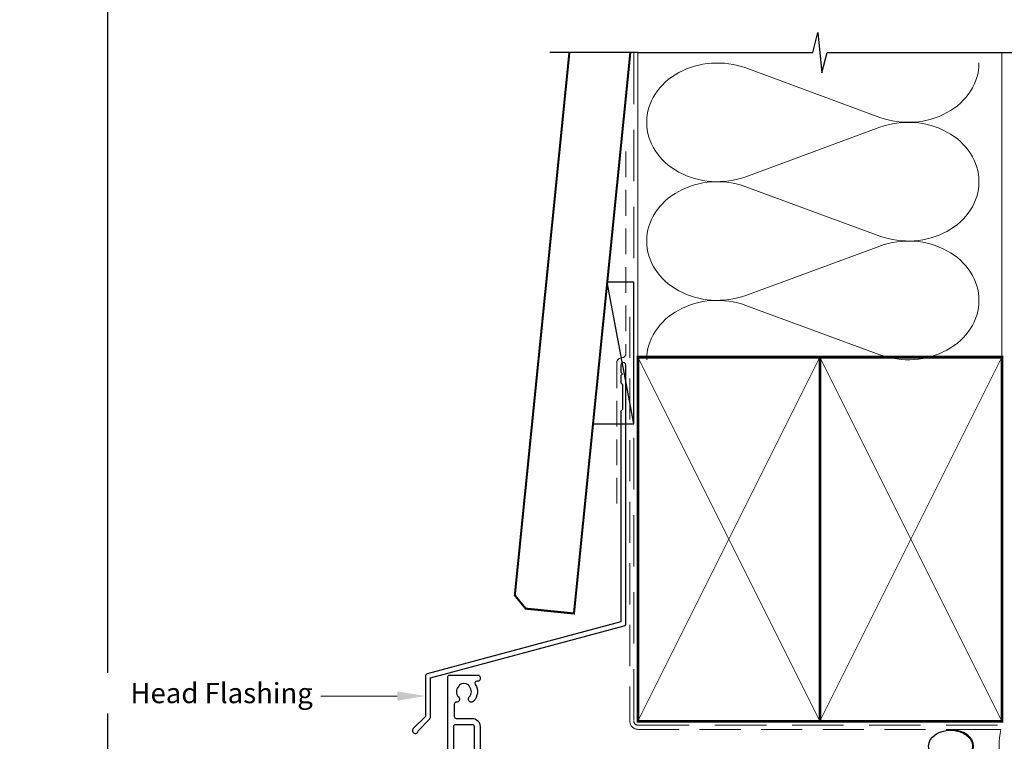
# Model space of a CAD drawing. Units: millimetres. Extents: x 21 to 1863, y -511 to 568.
# Drawn here: x 1114 to 1358, y 254 to 432 of the extents above; entities that cross this region are included whole.
import ezdxf

# ---------------------------------------------------------------- set-up
doc = ezdxf.new("R2010")
doc.units = ezdxf.units.MM
doc.header["$MEASUREMENT"] = 0
doc.linetypes.add('DASHED', pattern=[19.049999999999997, 12.7, -6.35])
doc.layers.get('Defpoints').update_dxf_attribs({"color": 1})
doc.layers.add('APL Joinery', color=2, linetype='Continuous')
doc.styles.add('General notes', font='arial.ttf', dxfattribs={"height": 3.5})

# ---------------------------------------------------------------- blocks, each defined once
blk = doc.blocks.new('sealant')
at = {"layer": 'APL Joinery', "color": 9, "lineweight": 20}
blk.add_lwpolyline([(-10.45984990004368, -7), (0, -7, -0.1068061593530725), (0, 0), (-10.45984990004368, 0)], format="xyb", dxfattribs=at)
at = {"layer": 'APL Joinery', "color": 9, "lineweight": 20, "extrusion": (0, 0, -1)}
blk.add_ellipse((-10.45984990004368, -3.5), major_axis=(4.773875349063309, 6.177307532319916e-14), ratio=0.7331569729165103, start_param=-1.570796326794887, end_param=1.570796326794906, dxfattribs=at)
at = {"layer": 'APL Joinery', "color": 7, "lineweight": 25}
blk.add_ellipse((-10.45984990004368, -3.500000000000199), major_axis=(-4.563137715513591, 3.552713678800501e-14), ratio=0.7286652753643074, dxfattribs=at)

msp = doc.modelspace()

# ---------------------------------------------------------------- linework, layer by layer
at = {"layer": 'APL Joinery', "color": 250, "lineweight": 5}
for p, q in [((1293.924075051947, 420.3452949123782), (1327.116833724595, 408.1395750332473)), ((1327.116833724595, 405.6750835385227), (1293.924075051947, 393.4693526593831)), ((1293.924075051947, 391.0048533719744), (1327.116833724595, 378.7991334928435)), ((1327.116833724595, 376.3346419981189), (1293.924075051947, 364.1289111189793)), ((1293.924075051947, 361.6644251242683), (1327.116833724595, 349.4587052451374))]:
    msp.add_line(p, q, dxfattribs=at)
at = {"layer": 'APL Joinery', "color": 9, "ltscale": 0.7}
for points in [[(1267.280404547107, 424.1351175013427), (1310.530404547107, 424.1351175013427), (1311.780404547107, 429.1351175013427), (1312.780404547107, 419.1351175013427), (1314.030404547107, 424.1351175013425), (1357.280404547107, 424.1351175013425)], [(1357.280404547107, 424.1351175013427), (1374.280404547107, 424.1351175013427)]]:
    msp.add_lwpolyline(points, dxfattribs=at)
at = {"layer": 'APL Joinery', "color": 7, "lineweight": 30, "const_width": 0.5}
msp.add_lwpolyline([(1250.327301911205, 424.1351175013427), (1236.8447107424, 289.9850356131829), (1239.529673038033, 286.7000732890447), (1251.469522277585, 285.5000732320296), (1265.402869147331, 424.1351175013427)], dxfattribs=at)
at = {"layer": 'APL Joinery', "color": 9}
msp.add_lwpolyline([(1267.280404547107, 424.1351175013427), (1245.482629646229, 424.1351175013427)], dxfattribs=at)
at = {"layer": 'APL Joinery', "color": 8, "linetype": 'DASHED', "lineweight": 5}
msp.add_lwpolyline([(1266.280404547107, 424.1351175013427), (1266.280404547107, 258.856694026928, 0.4142135623730951), (1267.280404547107, 257.856694026928), (1357.280404547107, 257.856694026928)], format="xyb", dxfattribs=at)
at = {"layer": 'APL Joinery', "color": 250, "lineweight": 13}
for points in [[(1267.280404547107, 348.8566940269283), (1267.280404547107, 424.1351175013427)], [(1357.280404547107, 348.856694026928), (1357.280404547107, 424.1351175013427)]]:
    msp.add_lwpolyline(points, dxfattribs=at)
at = {"layer": 'APL Joinery', "color": 7, "linetype": 'DASHED', "lineweight": 13, "ltscale": 0.5}
msp.add_lwpolyline([(1264.280404547119, 399.7082005738708), (1264.280404547108, 349.7082005738708, -0.3394542588633536), (1263.539223592214, 348.7422747475799), (1262.821585502012, 348.5499842008545, 0.339454258863375), (1262.080404547111, 347.5840583745672), (1262.080404547106, 312.514026471937)], format="xyb", dxfattribs=at)
at = {"layer": 'APL Joinery', "color": 7}
msp.add_lwpolyline([(1256.179075794463, 332.3595368199879), (1266.280404547107, 332.3595368199879), (1266.280404547107, 367.359536819988), (1259.696708316683, 367.359536819988)], close=True, dxfattribs=at)
at = {"layer": 'APL Joinery', "color": 250}
for points in [[(1266.280404547107, 332.3595368199879), (1259.696708316683, 367.359536819988)], [(1312.280411722453, 258.856694026928), (1312.280404547107, 348.856694026928)], [(1312.280404547107, 258.856694026928), (1312.280411722453, 348.856694026928)]]:
    msp.add_lwpolyline(points, dxfattribs=at)
at = {"layer": 'APL Joinery', "color": 7, "linetype": 'DASHED', "lineweight": 13, "ltscale": 0.8}
msp.add_lwpolyline([(1265.280404547107, 358.856694026928), (1265.280404547107, 258.856694026928, 0.4142135623730951), (1267.280404547107, 256.856694026928), (1356.834069050843, 256.8566940269281)], format="xyb", dxfattribs=at)
at = {"layer": 'APL Joinery', "color": 7, "lineweight": 35, "const_width": 0.7}
for points in [[(1267.280404547107, 258.856694026928), (1267.280404547107, 348.856694026928), (1312.280404547107, 348.856694026928), (1312.280404547107, 258.856694026928)], [(1312.280397371761, 258.856694026928), (1312.280397371761, 348.856694026928), (1357.280397371761, 348.856694026928), (1357.280397371761, 258.856694026928)], [(1312.280404547107, 258.856694026928), (1312.280404547107, 348.856694026928), (1357.280404547107, 348.856694026928), (1357.280404547107, 258.856694026928)]]:
    msp.add_lwpolyline(points, close=True, dxfattribs=at)
at = {"layer": 'APL Joinery', "color": 250, "lineweight": 5}
for points in [[(1267.280404547107, 258.856694026928), (1312.280404547107, 348.856694026928)], [(1267.280404547107, 348.856694026928), (1312.280404547107, 258.856694026928)], [(1312.280397371761, 258.856694026928), (1357.280397371761, 348.856694026928)], [(1312.280397371761, 348.856694026928), (1357.280397371761, 258.856694026928)], [(1312.280404547107, 258.856694026928), (1357.280404547107, 348.856694026928)], [(1312.280404547107, 348.856694026928), (1357.280404547107, 258.856694026928)]]:
    msp.add_lwpolyline(points, dxfattribs=at)
at = {"layer": 'APL Joinery', "color": 7, "lineweight": -2, "const_width": 0.7}
msp.add_lwpolyline([(1312.280411722453, 258.856694026928), (1312.280411722453, 348.856694026928), (1312.280404547107, 348.856694026928), (1312.280404547107, 258.856694026928)], close=True, dxfattribs=at)
at = {"layer": 'APL Joinery', "color": 2, "lineweight": 25}
for points in [[(1264.280404547111, 282.8976899659264), (1264.280404547112, 346.9140264719369, 1.000000000000012), (1263.080404547111, 346.9140264719368), (1263.080404547111, 345.1140264719369), (1263.480404547111, 344.714026471937), (1263.080404547111, 344.314026471937), (1263.080404547112, 342.5140264719369), (1263.480404547111, 342.1140264719369), (1263.480404547112, 335.9140264719369), (1263.080404547112, 335.5140264719369), (1263.080404547111, 283.4348188575117), (1215.154703710107, 270.5931660215407, 0.3394542588633768), (1214.784113232658, 270.1102031083961), (1214.784113232658, 260.0730250318253), (1211.741472545539, 257.0303843447059, 1.488371740198618), (1212.936410844476, 256.5282663687959), (1215.837666623251, 259.4295221475707, 0.1989123673796619), (1215.984113232658, 259.783075538164), (1215.984113232658, 269.5730742168109), (1263.909814069663, 282.4147270527819, 0.3394542588633747)], [(1238.205734124338, 224.2566956318485), (1236.677015416453, 224.256695631849, 0.1316524975874153), (1234.927015416451, 223.7877845450942), (1226.905918934108, 219.1568023318163), (1221.755734124351, 219.1568023318162), (1221.755734124353, 257.5798114362808, -0.4142135623729619), (1222.255734124353, 258.0798114362808), (1226.255734124351, 258.0798114362822, -0.4142135623732282), (1226.755734124351, 257.5798114362822), (1226.755734124351, 250.7566940269278, 0.414213562373095), (1228.755734124351, 248.7566940269278), (1249.705734124332, 248.7566940269278, -0.414213562373095), (1250.205734124332, 248.2566940269278), (1250.205734124334, 237.9566956318492, -0.414213562373095), (1249.205734124334, 236.9566956318492), (1243.705734124336, 236.9566956318479, 0.414213562373095), (1241.205734124336, 234.4566956318479), (1241.205734124336, 232.3999125927583, -0.1989123673796649), (1240.912840905522, 231.6928058115716), (1240.003652596322, 230.7836175023706, 0.1989123673798504), (1239.505734124339, 229.5815359743531), (1239.505734124339, 228.6152001947878, 0.2399316479532389), (1240.205734124338, 227.2404274863011), (1240.205734124338, 226.2566956318485, -0.414213562373095)]]:
    msp.add_lwpolyline(points, format="xyb", close=True, dxfattribs=at)
msp.add_lwpolyline([(1220.255734124353, 197.7568023318161), (1220.255734124351, 269.7566940269264, -0.414213562373095), (1220.755734124351, 270.2566940269264), (1227.755734124351, 270.2566940269264, -0.4142135623729619), (1228.255734124351, 269.7566940269264), (1228.255734124351, 269.2566940269264, -0.4142135623729619), (1227.755734124351, 268.7566940269264), (1227.482574684405, 268.7566940269264, 0.5952667734434324), (1227.063504481799, 267.9839667541989, -0.3526240526988903), (1226.639387970504, 263.8028260735969, -1.000000000000646), (1225.572080278198, 264.8567967989677, 0.4039324889480317), (1225.601188669805, 267.4264389092225, -0.1432248589118756), (1225.371495863604, 267.8764544001244, 0.2959768337492127), (1223.139972385099, 267.8764544001244, -0.1432248589117487), (1222.910279578896, 267.4264389092225, 0.4039324889477693), (1222.939387970505, 264.8567967989682, -0.680442973319741), (1222.375734124349, 263.5804116764741, 0.425981567732543), (1221.855734124346, 263.0808118366019), (1221.855734124346, 260.0798114362826, 0.414213562373095), (1222.355734124346, 259.5798114362826), (1226.255734124351, 259.5798114362826, -0.414213562373095), (1228.255734124351, 257.5798114362826), (1228.255734124351, 250.7566940269273, 0.414213562373095)], format="xyb", dxfattribs=at)
at = {"layer": 'APL Joinery', "color": 250, "lineweight": 5}
for centre, major_axis, ratio, start_param, end_param in [((1286.91476229576, 406.9073078413714), (17.47218642913088, 5.150472438605423e-14), 0.8396324958161575, 1.158002565562929, 3.141592391340665), ((1286.91476229576, 377.5668663009677), (17.47218642913088, 4.949467592059907e-15), 0.8396324958161574, 1.158002565562932, 3.141592391340668), ((1286.91476229576, 348.2264380532616), (-17.47218642913087, 8.829072324892763e-15), 0.8396324958161568, 4.299595219152725, 6.28318504493046)]:
    msp.add_ellipse(centre, major_axis=major_axis, ratio=ratio, start_param=start_param, end_param=end_param, dxfattribs=at)
at = {"layer": 'APL Joinery', "color": 250, "lineweight": 5, "extrusion": (0, 0, -1)}
for centre, major_axis, ratio, start_param, end_param in [((1334.126139930291, 421.577537909733), (-17.47218642913087, 3.986591018755563e-14), 0.8396324958161583, 3.141592653589791, 5.125182398197492), ((1286.91476229576, 406.9073155358738), (-17.47218642913088, 1.658828179055849e-14), 0.8396324958161574, 4.299595219152724, 6.283185044930461), ((1334.126133379798, 392.2371096620267), (17.47218642913087, 8.829072324892763e-15), 0.8396324958161583, 4.299596206795183, 6.283185307179586), ((1334.126139930291, 392.2370963693292), (-17.47218642913087, 1.270867705772562e-14), 0.8396324958161581, 3.141592653589792, 5.125182398197492), ((1286.91476229576, 377.56687399547), (-17.47218642913088, 3.59863054547228e-14), 0.8396324958161578, 4.299595219152724, 6.283185044930459), ((1334.126133379798, 362.8966681216229), (17.47218642913087, 8.829072324892763e-15), 0.8396324958161583, 4.299596206795183, 6.283185307179586), ((1334.126139930291, 362.8966681216231), (-17.47218642913087, 3.986591018755561e-14), 0.8396324958161581, 3.141592653589791, 5.125182398197492)]:
    msp.add_ellipse(centre, major_axis=major_axis, ratio=ratio, start_param=start_param, end_param=end_param, dxfattribs=at)
at = {"layer": 'APL Joinery', "color": 7, "lineweight": 5}
msp.add_solid([(1207.784113232658, 266.2582807367772), (1214.784113232658, 265.0916140701107), (1207.784113232658, 263.9249474034439)], dxfattribs=at)
at = {"layer": 'Defpoints', "color": 8}
msp.add_lwpolyline([(1136.19, 19.30270446324565), (1492.19, 19.30270446324565), (1492.19, 499.5844011615753), (1136.19, 499.5844011615753)], close=True, dxfattribs=at)

# ---------------------------------------------------------------- block references
at = {"layer": 'APL Joinery', "color": 8, "xscale": 1.19129351620569, "yscale": 1.19129351620569, "zscale": 1.19129351620569}
msp.add_blockref('sealant', (1357.030546744688, 256.8566940269281), dxfattribs=at)

# ---------------------------------------------------------------- next in the draw order: texts
at = {"layer": 'APL Joinery', "color": 3, "lineweight": 5, "insert": (1186.909022254274, 268.3266072488277), "char_height": 5, "width": 69.9675812952562, "attachment_point": 3, "style": 'General notes', "bg_fill": 3, "box_fill_scale": 1.5, "bg_fill_color": 9, "bg_fill_transparency": 0}
msp.add_mtext('{\\C7;Head Flashing}', dxfattribs=at)

# ---------------------------------------------------------------- next in the draw order: linework, layer by layer
at = {"layer": 'APL Joinery', "color": 7, "linetype": 'ByBlock', "lineweight": 13, "start_tangent": (-1, -2.710401609895012e-14), "end_tangent": (-1, 0)}
msp.add_spline([(1207.784113232658, 265.0916140701106), (1188.909022254274, 265.09161407011)], degree=3, dxfattribs=at)

doc.saveas('drawing.dxf')
